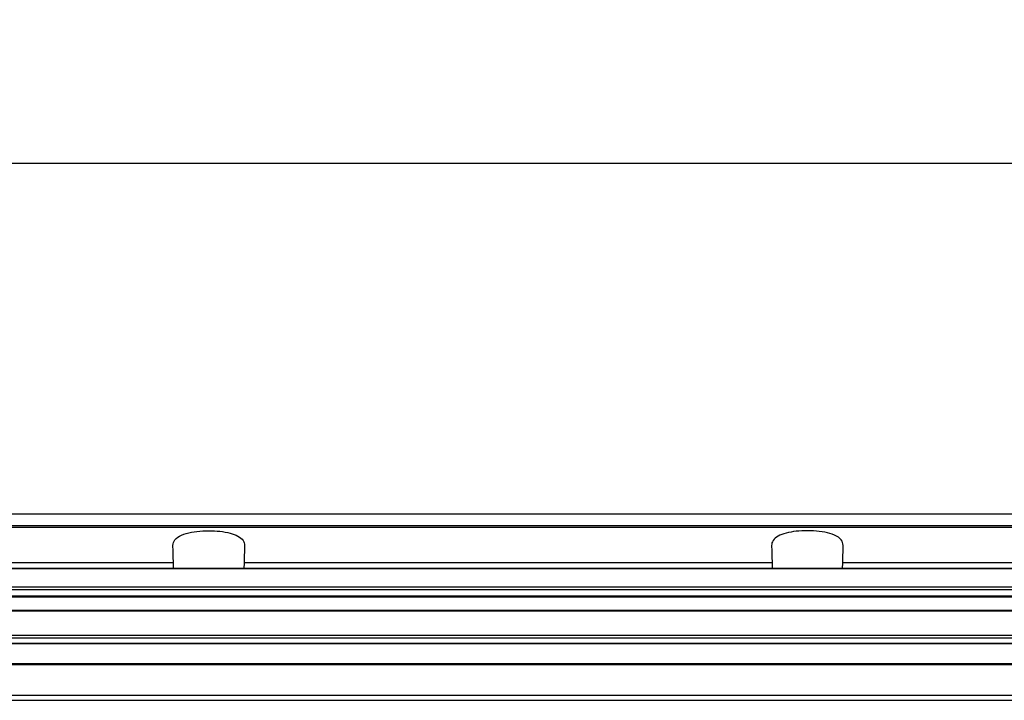
# Paper-space layout 'Sheet3' of a CAD drawing. Units: millimetres. Extents: x 2 to 1725, y 2 to 1116.
# Drawn here: x 709 to 832, y 651 to 737 of the extents above; entities that cross this region are included whole.
import ezdxf

# ---------------------------------------------------------------- set-up
doc = ezdxf.new("R2010")
doc.units = ezdxf.units.MM
doc.layers.add('DIMENSIONS-ANNOTATIONS', color=7, linetype='Continuous', lineweight=25)
doc.styles.add('SLDTEXTSTYLE0', font='TXT', dxfattribs={"width": 0.75})
doc.dimstyles.new('SLDDIMSTYLE2', dxfattribs={"dimtxt": 12, "dimasz": 16, "dimexe": 0, "dimexo": 0.0625, "dimgap": 3, "dimtad": 0, "dimtih": 1, "dimtoh": 1, "dimdec": 1, "dimrnd": 1e-09, "dimzin": 12, "dimdsep": 46, "dimtxsty": 'SLDTEXTSTYLE0', "dimsah": 1, "dimcen": 0.09, "dimadec": 0, "dimazin": 3, "dimtfac": 1, "dimtdec": 1, "dimtofl": 0, "dimtmove": 0, "dimatfit": 3, "dimfxl": 0, "dimfrac": 2, "dimtolj": 1, "dimtzin": 12, "dimarcsym": 0})

# ---------------------------------------------------------------- blocks, each defined once
blk = doc.blocks.new('_D_14')
at = {"layer": 'DIMENSIONS-ANNOTATIONS', "ltscale": 4}
for p, q in [((275.42, 673.02), (275.42, 726.65)), ((885.05, 680.24), (885.05, 726.65)), ((275.42, 718.65), (541.65, 718.65)), ((555.85, 718.56), (552.2, 718.56)), ((552.2, 718.56), (552.2, 699.51)), ((604.62, 718.56), (608.27, 718.56)), ((608.27, 718.56), (608.27, 699.51)), ((885.05, 718.65), (618.81, 718.65)), ((552.2, 699.51), (555.85, 699.51)), ((608.27, 699.51), (604.62, 699.51))]:
    blk.add_line(p, q, dxfattribs=at)
for points in [[(275.42, 718.65), (291.42, 715.65), (291.42, 721.65)], [(885.05, 718.65), (869.05, 721.65), (869.05, 715.65)]]:
    blk.add_solid(points, dxfattribs=at)
at = {"layer": 'DIMENSIONS-ANNOTATIONS', "ltscale": 4, "char_height": 12, "attachment_point": 1, "style": 'SLDTEXTSTYLE0'}
for s, insert in [('609.6', (560.28, 736.46)), ('24.001', (555.85, 714.98))]:
    blk.add_mtext(s, dxfattribs=dict(at, insert=insert))

psp = doc.layouts.new('Sheet3')

# ---------------------------------------------------------------- linework, layer by layer
at = {"color": 7, "linetype": 'Continuous', "lineweight": 25, "ltscale": 4}
for p, q in [((884.49, 674.71), (581.03, 674.71)), ((580.99, 673.31), (884.53, 673.31)), ((884.54, 673.02), (580.99, 673.02)), ((728.33, 668.61), (662.19, 668.61)), ((728.35, 667.9), (728.33, 668.61)), ((737.19, 668.61), (737.17, 667.9)), ((803.33, 668.61), (737.19, 668.61)), ((803.33, 668.61), (803.35, 667.9)), ((812.17, 667.9), (812.19, 668.61)), ((876.23, 668.61), (812.19, 668.61)), ((885.16, 667.9), (275.56, 667.9)), ((885.16, 667.86), (275.56, 667.86)), ((275.56, 665.59), (885.16, 665.59)), ((885.16, 665.24), (275.56, 665.24)), ((275.56, 664.47), (885.16, 664.47)), ((275.56, 664.38), (885.16, 664.38)), ((885.16, 664.29), (275.56, 664.29)), ((885.16, 662.62), (275.56, 662.62)), ((885.16, 662.54), (275.56, 662.54)), ((275.56, 659.53), (885.16, 659.53)), ((885.16, 659.17), (275.56, 659.17)), ((275.56, 658.56), (885.16, 658.56)), ((275.56, 658.51), (885.16, 658.51)), ((885.16, 655.96), (275.56, 655.96)), ((885.16, 655.84), (275.56, 655.84)), ((275.56, 652.02), (885.16, 652.02)), ((885.16, 651.38), (275.56, 651.38))]:
    psp.add_line(p, q, dxfattribs=at)
at = {"color": 7, "linetype": 'Continuous', "lineweight": 25, "ltscale": 4, "flags": 128}
for points in [[(728.33, 668.61), (728.31, 669.39), (728.29, 670.12), (728.27, 670.8)], [(737.25, 670.8), (737.23, 670.12), (737.21, 669.39), (737.19, 668.61)], [(803.27, 670.8), (803.29, 670.12), (803.31, 669.39), (803.33, 668.61)], [(812.19, 668.61), (812.21, 669.39), (812.23, 670.12), (812.25, 670.8)]]:
    psp.add_lwpolyline(points, dxfattribs=at)
at = {"color": 7, "linetype": 'Continuous', "lineweight": 25, "ltscale": 4}
for points, knots in [([(728.27, 670.8), (728.32, 671.05), (728.41, 671.54), (729.27, 672.1), (730.52, 672.47), (731.98, 672.64), (733.48, 672.65), (734.87, 672.49), (736.03, 672.18), (736.87, 671.72), (737.22, 671.23), (737.24, 670.9), (737.25, 670.8)], [0, 0, 0, 0, 0.118165, 0.236652, 0.346836, 0.449368, 0.547843, 0.645075, 0.743294, 0.844826, 0.952367, 1, 1, 1, 1]), ([(812.25, 670.8), (812.2, 671.05), (812.11, 671.54), (811.25, 672.1), (810, 672.47), (808.54, 672.64), (807.04, 672.65), (805.66, 672.49), (804.49, 672.18), (803.65, 671.72), (803.3, 671.23), (803.28, 670.9), (803.27, 670.8)], [0, 0, 0, 0, 0.118165, 0.2366527, 0.3468368, 0.4493689, 0.5478432, 0.6450749, 0.7432935, 0.8448252, 0.9523672, 1, 1, 1, 1])]:
    psp.add_open_spline(points, degree=3, knots=knots, dxfattribs=at)

# ---------------------------------------------------------------- dimensions: what is measured, and where the dimension line sits
at = {"layer": 'DIMENSIONS-ANNOTATIONS', "ltscale": 4}
dim = psp.add_linear_dim(base=(275.42, 718.65), p1=(885.05, 674.24), p2=(275.42, 667.02), dimstyle='SLDDIMSTYLE2', dxfattribs=at)
dim.commit()
dim.dimension.update_dxf_attribs({"geometry": '_D_14', "text_midpoint": (580.23, 718.65), "dimtype": 160})

doc.saveas('drawing.dxf')
